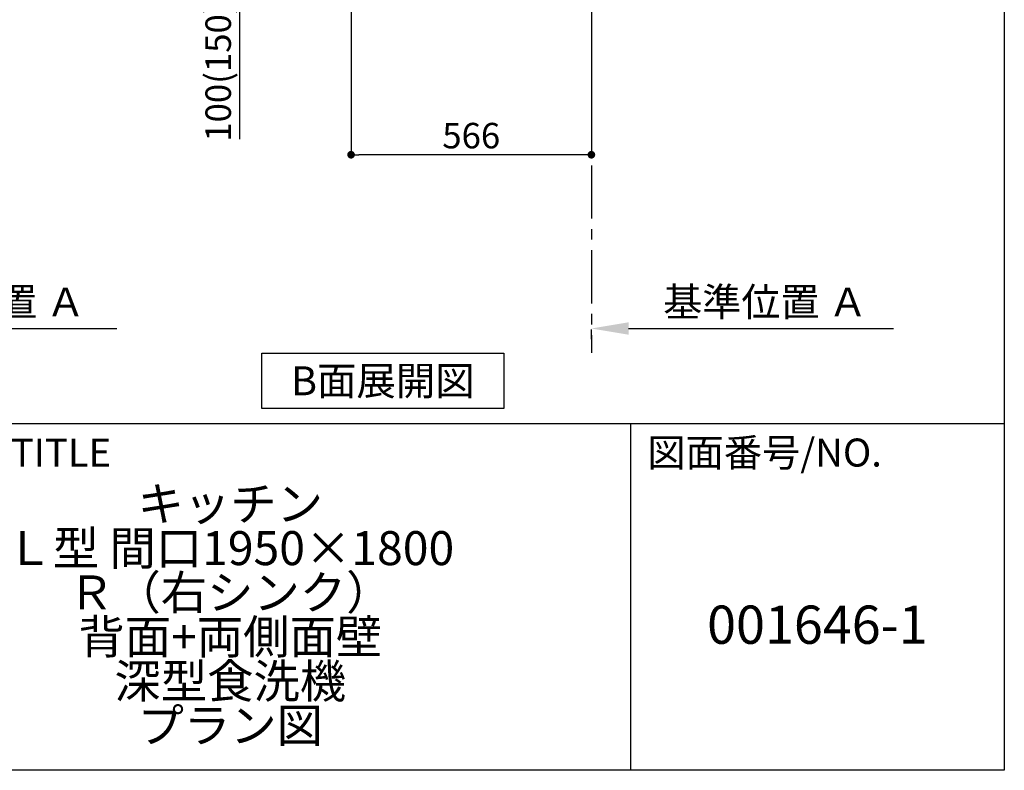
# Model space of a CAD drawing. Extents: x 56059 to 82181, y 210 to 8610.
# Drawn here: x 65888 to 68207, y 210 to 1978 of the extents above; entities that cross this region are included whole.
import ezdxf

# ---------------------------------------------------------------- set-up
doc = ezdxf.new("R2010")
doc.units = 0
doc.header["$LTSCALE"] = 50
doc.header["$MEASUREMENT"] = 0
doc.linetypes.add('CENTER', pattern=[2, 1.25, -0.25, 0.25, -0.25])
doc.layers.get('0').update_dxf_attribs({"linetype": 'CONTINUOUS'})
for name, color, linetype in [('111-壁仕上', 3, 'CONTINUOUS'), ('160-文字', 254, 'CONTINUOUS'), ('166-寸法B', 11, 'CONTINUOUS'), ('190-図面外枠', 5, 'CONTINUOUS'), ('191-図面内枠', 4, 'CONTINUOUS')]:
    doc.layers.add(name, color=color, linetype=linetype)
doc.styles.add('KH001', font='txt')
doc.dimstyles.new('KH1xx030', dxfattribs={"dimscale": 30, "dimtxt": 2, "dimasz": 0.6, "dimexe": 0.3, "dimexo": 1.2, "dimgap": 0.5, "dimtad": 3, "dimdec": 1, "dimdsep": 46, "dimlunit": 6, "dimtxsty": 'KH001', "dimblk": 'DOT', "dimcen": 1, "dimdle": 1, "dimclrd": 256, "dimclre": 256, "dimclrt": 256, "dimadec": 0, "dimazin": 0, "dimtfac": 1, "dimtdec": 1, "dimtix": 1, "dimtmove": 2, "dimatfit": 3, "dimldrblk": 'CLOSEDBLANK', "dimfxl": 1, "dimtolj": 1, "dimtzin": 0, "dimlwd": -1, "dimlwe": -1, "dimarcsym": 0})

# ---------------------------------------------------------------- blocks, each defined once
blk = doc.blocks.new('_Dot')
at = {"color": 0, "linetype": 'ByBlock', "lineweight": -2}
blk.add_line((-0.5, 0), (-1, 0), dxfattribs=at)
at = {"color": 0, "linetype": 'ByBlock', "const_width": 0.5}
blk.add_lwpolyline([(-0.25, 0, 1), (0.25, 0, 1)], format="xyb", close=True, dxfattribs=at)
blk = doc.blocks.new('*D283')
at = {"layer": '166-寸法B', "transparency": 16777216}
for p, q in [((66668.8, 1999.1), (66668.8, 1651.1)), ((67234.8, 1999.1), (67234.8, 1651.1)), ((67216.8, 1660.1), (66686.8, 1660.1))]:
    blk.add_line(p, q, dxfattribs=at)
at = {"layer": '166-寸法B', "transparency": 16777216, "xscale": 18, "yscale": 18, "zscale": 18, "rotation": 180}
blk.add_blockref('_Dot', (66668.8, 1660.1), dxfattribs=at)
at = {"layer": '166-寸法B', "transparency": 16777216, "xscale": 18, "yscale": 18, "zscale": 18}
blk.add_blockref('_Dot', (67234.8, 1660.1), dxfattribs=at)
at = {"layer": '166-寸法B', "transparency": 16777216, "insert": (66951.8, 1705.1), "char_height": 60, "attachment_point": 5, "style": 'KH001'}
blk.add_mtext('\\A1;566', dxfattribs=at)
blk = doc.blocks.new('_ClosedBlank')
at = {"color": 0, "linetype": 'ByBlock', "lineweight": -2}
for p, q in [((-1, 0.167), (0, 0)), ((-1, 0.167), (-1, -0.167)), ((0, 0), (-1, -0.167))]:
    blk.add_line(p, q, dxfattribs=at)
blk = doc.blocks.new('*D284')
at = {"layer": '166-寸法B', "transparency": 16777216}
for p, q in [((66583.8, 2135.1), (66396.8, 2135.1)), ((66405.8, 2053.1), (66405.8, 2117.1)), ((66549.3, 2035.1), (66396.8, 2035.1)), ((66405.8, 2035.1), (66405.8, 1696.7))]:
    blk.add_line(p, q, dxfattribs=at)
at = {"layer": '166-寸法B', "transparency": 16777216, "xscale": 18, "yscale": 18, "zscale": 18}
for p, rotation in [((66405.8, 2135.1), 90), ((66405.8, 2035.1), 270)]:
    blk.add_blockref('_Dot', p, dxfattribs=dict(at, rotation=rotation))
at = {"layer": '166-寸法B', "transparency": 16777216, "insert": (66355.8, 1854.8), "char_height": 60, "attachment_point": 5, "rotation": 90, "style": 'KH001'}
blk.add_mtext('\\A1;100(150)', dxfattribs=at)
blk = doc.blocks.new('*D287')
at = {"layer": '166-寸法B', "transparency": 16777216}
for p, q in [((67234.8, 1225.9), (67234.8, 1248.4)), ((67322.3, 1250.9), (67946.6, 1250.9))]:
    blk.add_line(p, q, dxfattribs=at)
blk.add_solid([(67322.3, 1265.5), (67322.3, 1236.3), (67234.8, 1250.9)], dxfattribs=at)
at = {"layer": '166-寸法B', "transparency": 16777216, "insert": (67644.4, 1313.4), "char_height": 67.5, "attachment_point": 5, "style": 'KH001'}
blk.add_mtext('\\A1;基準位置 Ａ', dxfattribs=at)
blk = doc.blocks.new('_None')
blk = doc.blocks.new('*D288')
at = {"layer": '166-寸法B', "transparency": 16777216}
for p, q in [((65392.4, 1225.9), (65392.4, 1248.4)), ((65479.9, 1250.9), (66117, 1250.9))]:
    blk.add_line(p, q, dxfattribs=at)
blk.add_solid([(65479.9, 1265.5), (65479.9, 1236.3), (65392.4, 1250.9)], dxfattribs=at)
at = {"layer": '166-寸法B', "transparency": 16777216, "insert": (65802, 1313.4), "char_height": 67.5, "attachment_point": 5, "style": 'KH001'}
blk.add_mtext('\\A1;基準位置 Ａ', dxfattribs=at)

msp = doc.modelspace()

# ---------------------------------------------------------------- linework, layer by layer
at = {"layer": '111-壁仕上', "color": 253, "linetype": 'CENTER', "ltscale": 2}
msp.add_line((67234.8, 2035.11), (67234.8, 1193.36), dxfattribs=at)
at = {"layer": '160-文字'}
msp.add_lwpolyline([(66458.66, 1192.85), (67028.69, 1192.85), (67028.69, 1062.42), (66458.66, 1062.42)], close=True, dxfattribs=at)
at = {"layer": '190-図面外枠'}
for p, q in [((68207.35, 8609.6), (68207.35, 210.4)), ((68207.35, 210.4), (56058.53, 210.4))]:
    msp.add_line(p, q, dxfattribs=at)
at = {"layer": '191-図面内枠'}
for p, q in [((56058.53, 1027.33), (68207.35, 1027.33)), ((67326.92, 1027.33), (67326.92, 210.4))]:
    msp.add_line(p, q, dxfattribs=at)

# ---------------------------------------------------------------- texts
at = {"layer": '160-文字', "insert": (66743.68, 1127.64), "char_height": 68, "attachment_point": 5, "style": 'KH001'}
msp.add_mtext('{\\fArial|b0|i0|c0|p32;B}面展開図', dxfattribs=at)
at = {"layer": '160-文字', "attachment_point": 5, "style": 'KH001'}
for s, insert, char_height, line_spacing_factor in [('\\Pキッチン\\PＬ型 間口1950×1800\\PＲ（右シンク）\\P背面+両側面壁\\P深型食洗機\\Pプラン図', (66384.35, 618.86), 80, 0.783), ('{001646-1}', (67767.14, 541.69), 90, 0.876232)]:
    msp.add_mtext(s, dxfattribs=dict(at, insert=insert, char_height=char_height, line_spacing_factor=line_spacing_factor))
at = {"layer": '191-図面内枠', "char_height": 66, "attachment_point": 4, "line_spacing_factor": 0.782827, "style": 'KH001'}
for s, insert in [('図面名称/TITLE', (65472, 950.16)), ('図面番号/NO.', (67366.66, 950.16))]:
    msp.add_mtext(s, dxfattribs=dict(at, insert=insert))

# ---------------------------------------------------------------- dimensions: what is measured, and where the dimension line sits
at = {"layer": '166-寸法B'}
dim = msp.add_linear_dim(base=(66405.77, 2135.11), p1=(66585.33, 2035.11), p2=(66619.8, 2135.11), angle=90, dimstyle='KH1xx030', override={"dimpost": '(150)', "dimtmove": 1}, dxfattribs=at)
dim.commit()
dim.dimension.update_dxf_attribs({"geometry": '*D284', "text_midpoint": (66446.84, 1854.78), "dimtype": 128})
dim = msp.add_linear_dim(base=(66668.8, 1660.11), p1=(67234.8, 2035.11), p2=(66668.8, 2035.11), dimstyle='KH1xx030', dxfattribs=at)
dim.commit()
dim.dimension.update_dxf_attribs({"geometry": '*D283', "text_midpoint": (66951.8, 1705.11)})
for base, p1, p2, picture, middle in [((66109.52, 1250.9), (65392.4, 1250.9), (66109.52, 1163.28), '*D288', (65802.03, 1313.39)), ((67939.11, 1250.9), (67234.8, 1250.9), (67939.11, 1163.28), '*D287', (67644.43, 1313.39))]:
    dim = msp.add_linear_dim(base=base, p1=p1, p2=p2, angle=180, text='基準位置 Ａ', dimstyle='KH1xx030', override={"dimscale": 25, "dimtxt": 2.7, "dimasz": 3.5, "dimexe": 0.1, "dimexo": 1, "dimblk2": 'None', "dimsah": 1, "dimdle": 0.3, "dimse2": 1}, dxfattribs=at)
    dim.commit()
    dim.dimension.update_dxf_attribs({"geometry": picture, "text_midpoint": middle, "dimtype": 128})

doc.saveas('drawing.dxf')
